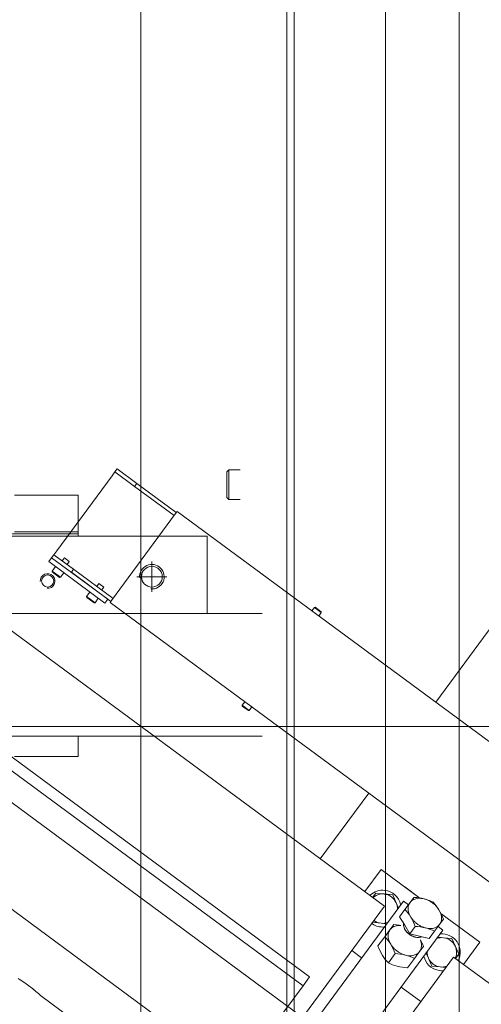
# Model space of a CAD drawing. Units: millimetres. Extents: x 34161 to 51022, y -3870 to 44297.
# Drawn here: x 35596 to 35973, y 27949 to 28751 of the extents above; entities that cross this region are included whole.
import ezdxf

# ---------------------------------------------------------------- set-up
doc = ezdxf.new("R2010")
doc.units = ezdxf.units.MM
doc.linetypes.add('ACAD_ISO04W100', pattern=[30, 24, -3, 0, -3])
doc.layers.add('D-A_Achsen', color=7, linetype='Continuous')
doc.layers.add('D-A_BS10', color=7, linetype='Continuous')
doc.layers.add('D-A_BS1', color=7, linetype='Continuous', lineweight=15, true_color=0xc8c8c8)

msp = doc.modelspace()

# ---------------------------------------------------------------- linework, layer by layer
at = {"layer": 'D-A_Achsen', "linetype": 'ACAD_ISO04W100', "lineweight": 15, "ltscale": 50}
msp.add_line((51022.36, 28175), (34165.53, 28175), dxfattribs=at)
at = {"layer": 'D-A_BS1', "linetype": 'Continuous', "lineweight": 13}
msp.add_line((35695, 27795), (35695, 29795), dxfattribs=at)
at = {"layer": 'D-A_BS10', "linetype": 'Continuous', "lineweight": 13}
for p, q in [((35814.08, 26087.09), (35814.08, 34175.45)), ((35820.08, 26072.09), (35820.08, 34000.45)), ((35954.52, 26478.22), (35954.52, 32716.7)), ((35894.52, 26538.22), (35894.52, 32656.7)), ((35675.71, 28385.01), (35673.93, 28382.59)), ((35675.71, 28385.01), (35691.8, 28373.14)), ((35766.68, 28384.08), (35765.08, 28382.49)), ((35766.68, 28384.08), (35766.68, 28378.37)), ((35766.68, 28384.08), (35776.08, 28384.08)), ((35671.55, 28379.37), (35626.45, 28318.2)), ((35671.55, 28379.37), (35673.93, 28382.59)), ((35690.02, 28370.73), (35673.93, 28382.59)), ((35765.08, 28382.49), (35765.08, 28377.54)), ((35765.08, 28377.54), (35765.08, 28361.69)), ((35766.68, 28378.37), (35766.68, 28360.09)), ((35691.8, 28373.14), (35690.02, 28370.73)), ((35690.02, 28370.73), (35722.22, 28346.99)), ((35724, 28349.4), (35691.8, 28373.14)), ((35644.08, 28363.59), (35592.08, 28363.59)), ((35644.08, 28363.59), (35644.08, 28333.59)), ((35766.68, 28360.09), (35765.08, 28361.69)), ((35766.68, 28360.09), (35776.08, 28360.09)), ((35671.18, 28277.77), (35723.41, 28348.6)), ((35723.41, 28348.6), (35724.59, 28350.21)), ((36770.92, 27578.72), (35724.59, 28350.21)), ((35749.08, 28330.09), (34564.08, 28330.09)), ((35644.08, 28332.09), (34744.08, 28332.09)), ((35592.08, 28333.59), (35644.08, 28333.59)), ((35592.08, 28333.59), (35644.08, 28333.59)), ((35644.08, 28333.59), (35644.08, 28332.09)), ((35644.08, 28332.09), (35644.08, 28330.09)), ((35749.08, 28267.09), (35749.08, 28330.09)), ((35619.92, 28309.35), (35622.3, 28312.57)), ((35624.08, 28314.99), (35622.3, 28312.57)), ((35668.17, 28278.74), (35622.3, 28312.57)), ((35624.08, 28314.99), (35626.45, 28318.2)), ((35624.08, 28314.99), (35640.17, 28303.12)), ((35630.92, 28309.94), (35632.7, 28312.36)), ((35632.7, 28312.36), (35636.72, 28309.39)), ((35665.8, 28275.52), (35619.92, 28309.35)), ((35622.68, 28301.72), (35625.35, 28305.35)), ((35634.94, 28306.98), (35636.72, 28309.39)), ((35640.17, 28303.12), (35638.39, 28300.7)), ((35672.37, 28279.38), (35640.17, 28303.12)), ((35704.08, 28284.78), (35704.08, 28309.4)), ((36017.61, 28306.12), (35935.47, 28194.72)), ((35622.79, 28301.02), (35622.68, 28301.72)), ((35622.68, 28301.72), (35629.53, 28296.68)), ((35622.79, 28301.02), (35628.83, 28296.57)), ((35629.53, 28296.68), (35628.83, 28296.57)), ((35632.2, 28300.3), (35629.53, 28296.68)), ((35670.59, 28276.96), (35638.39, 28300.7)), ((35691.76, 28297.09), (35716.39, 28297.09)), ((35659.09, 28289.17), (35660.87, 28291.58)), ((35660.87, 28291.58), (35664.89, 28288.62)), ((35663.11, 28286.21), (35664.89, 28288.62)), ((35650.85, 28280.95), (35653.52, 28284.57)), ((35650.96, 28280.25), (35650.85, 28280.95)), ((35650.85, 28280.95), (35657.7, 28275.91)), ((35650.96, 28280.25), (35657, 28275.8)), ((35660.37, 28279.53), (35657.7, 28275.91)), ((35668.17, 28278.74), (35665.8, 28275.52)), ((35657.7, 28275.91), (35657, 28275.8)), ((35671.18, 28277.77), (35669.99, 28276.16)), ((35669.99, 28276.16), (36716.32, 27504.67)), ((35834.45, 28269.2), (35836.59, 28272.1)), ((35836.59, 28272.1), (35837.15, 28272.18)), ((35842.22, 28267.95), (35836.59, 28272.1)), ((35842.13, 28268.51), (35837.15, 28272.18)), ((35794.08, 28267.09), (34278.08, 28267.09)), ((35840.08, 28265.05), (35842.22, 28267.95)), ((35842.13, 28268.51), (35842.22, 28267.95)), ((35579.82, 28260.02), (35893.72, 28028.58)), ((38065.29, 26287.63), (35437.59, 28225.12)), ((35779.86, 28195.15), (35777.72, 28192.26)), ((35777.8, 28191.7), (35777.72, 28192.26)), ((35777.72, 28192.26), (35783.34, 28188.11)), ((35777.8, 28191.7), (35782.79, 28188.02)), ((35779.86, 28195.15), (35785.48, 28191.01)), ((35785.48, 28191.01), (35783.34, 28188.11)), ((35542.94, 28184.72), (35832.69, 27971.08)), ((35783.34, 28188.11), (35782.79, 28188.02)), ((35537.54, 28177.4), (35827.29, 27963.75)), ((35794.08, 28167.09), (34278.08, 28167.09)), ((35644.08, 28167.09), (35644.08, 28150.59)), ((35592.08, 28150.59), (35644.08, 28150.59)), ((35880.87, 28120.67), (35841.4, 28067.15)), ((35773.34, 27890.59), (35483.59, 28104.23)), ((35890.98, 28058.55), (35877.62, 28040.44)), ((35922.67, 28035.19), (35890.98, 28058.55)), ((35886.69, 28039.26), (35884.06, 28035.7)), ((35893.58, 28038.49), (35886.69, 28039.26)), ((35900.46, 28037.72), (35893.58, 28038.49)), ((35910.29, 28044.31), (35922.67, 28035.19)), ((35760.82, 27831.48), (35909.19, 28032.7)), ((35882.07, 28037.59), (35881.83, 28037.34)), ((35884.29, 28035.53), (35884.84, 28036.01)), ((35903.23, 28031.37), (35900.46, 28037.72)), ((35904.96, 28027.42), (35903.23, 28031.37)), ((35906.91, 28029.62), (35906.87, 28029.86)), ((35909.19, 28032.7), (35913.21, 28029.73)), ((35914.56, 28031.57), (35910.37, 28025.88)), ((35913.29, 28029.84), (35913.21, 28029.73)), ((35917.64, 28035.73), (35914.56, 28031.57)), ((35919.8, 28035.56), (35917.64, 28035.73)), ((35921.93, 28035.31), (35919.8, 28035.56)), ((35919.8, 28035.56), (35920, 28035.54)), ((35924.02, 28034.96), (35921.93, 28035.31)), ((35921.93, 28035.31), (35922.19, 28035.27)), ((35922.19, 28035.27), (35923.24, 28035.09)), ((35924.02, 28034.96), (35926.05, 28034.51)), ((35928.01, 28033.95), (35926.05, 28034.51)), ((35929.87, 28033.3), (35928.01, 28033.95)), ((35928.01, 28033.95), (35928.65, 28033.73)), ((35931.65, 28032.56), (35929.87, 28033.3)), ((35929.87, 28033.3), (35930.46, 28033.06)), ((35930.46, 28033.06), (35931.4, 28032.67)), ((35933.34, 28031.76), (35931.65, 28032.56)), ((35931.65, 28032.56), (35931.99, 28032.4)), ((35934.61, 28030.38), (35933.34, 28031.76)), ((35935.84, 28028.9), (35934.61, 28030.38)), ((35893.72, 28028.58), (35760.19, 27847.48)), ((35904.23, 28026.09), (35904.22, 28025.96)), ((35905.08, 28027.13), (35904.96, 28027.42)), ((35910.37, 28025.88), (35906.02, 28019.98)), ((35910.37, 28025.88), (35911.64, 28024.49)), ((35911.64, 28024.49), (35912.87, 28023.01)), ((35912.87, 28023.01), (35914.04, 28021.43)), ((35937.02, 28027.31), (35935.84, 28028.9)), ((35938.13, 28025.61), (35937.02, 28027.31)), ((35939.16, 28023.8), (35938.13, 28025.61)), ((35940.11, 28021.91), (35939.16, 28023.8)), ((35971.46, 27999.21), (35939.77, 28022.57)), ((35940.98, 28019.94), (35940.11, 28021.91)), ((35883.35, 28014.5), (35883.92, 28014.08)), ((35884.01, 28015.41), (35890.9, 28014.64)), ((35890.9, 28014.64), (35895.18, 28014.16)), ((35895.18, 28014.16), (35895.49, 28014.12)), ((35896.36, 28015.3), (35896.24, 28015.25)), ((35910.24, 28013.07), (35906.02, 28019.98)), ((35909.18, 28014.29), (35909.24, 28014.71)), ((35909.23, 28014.38), (35909.28, 28014.63)), ((35914.04, 28021.43), (35915.15, 28019.72)), ((35915.15, 28019.72), (35916.18, 28017.92)), ((35916.18, 28017.92), (35917.13, 28016.02)), ((35917.13, 28016.02), (35918, 28014.06)), ((35918, 28014.06), (35918.81, 28012.05)), ((35934.51, 28008.07), (35938.71, 28013.76)), ((35938.71, 28013.76), (35941.78, 28017.93)), ((35941.78, 28017.93), (35940.98, 28019.94)), ((35793.02, 27807.75), (35941.38, 28008.96)), ((35893.42, 28011.61), (35893.66, 28011.64)), ((35898.22, 28009.4), (35894.02, 28003.71)), ((35901.29, 28013.56), (35898.22, 28009.4)), ((35903.45, 28013.39), (35901.29, 28013.56)), ((35905.58, 28013.14), (35903.45, 28013.39)), ((35907.02, 28012.9), (35905.58, 28013.14)), ((35905.9, 28012.83), (35906.9, 28012.74)), ((35914.46, 28006.15), (35910.24, 28013.07)), ((35918.81, 28012.05), (35914.46, 28006.15)), ((35922.31, 28004.16), (35914.46, 28006.15)), ((35918.81, 28012.05), (35920.97, 28011.87)), ((35920.97, 28011.87), (35923.1, 28011.62)), ((35923.1, 28011.62), (35925.19, 28011.27)), ((35925.19, 28011.27), (35927.22, 28010.82)), ((35927.22, 28010.82), (35929.18, 28010.27)), ((35929.18, 28010.27), (35931.04, 28009.61)), ((35934.51, 28008.07), (35930.17, 28002.18)), ((35931.04, 28009.61), (35932.82, 28008.88)), ((35932.82, 28008.88), (35934.51, 28008.07)), ((35937.36, 28011.93), (35941.38, 28008.96)), ((35939.35, 28005.91), (35939.11, 28005.88)), ((35894.02, 28003.71), (35888.43, 27996.12)), ((35894.02, 28003.71), (35895.29, 28002.32)), ((35895.29, 28002.32), (35896.52, 28000.84)), ((35896.52, 28000.84), (35897.69, 27999.25)), ((35897.69, 27999.25), (35898.8, 27997.55)), ((35930.17, 28002.18), (35922.31, 28004.16)), ((35923.02, 28000.91), (35923.67, 27998.78)), ((35923.76, 27999.74), (35923.12, 28001.02)), ((35924.63, 27997.77), (35923.76, 27999.74)), ((35924.09, 28003.71), (35923.86, 28003.59)), ((35924.2, 28003.69), (35924.11, 28003.64)), ((35925.44, 27995.76), (35924.63, 27997.77)), ((35936.41, 28002.22), (35936.53, 28002.27)), ((35937.59, 28003.36), (35937.28, 28003.4)), ((35941.87, 28002.88), (35937.59, 28003.36)), ((35948.75, 28002.11), (35941.87, 28002.88)), ((35951.53, 27995.76), (35948.75, 28002.11)), ((35958.11, 27981.1), (35971.46, 27999.21)), ((35867.01, 27992.36), (35875.06, 27986.42)), ((35889.23, 27994.11), (35888.43, 27996.12)), ((35890.11, 27992.15), (35889.23, 27994.11)), ((35891.06, 27990.25), (35890.11, 27992.15)), ((35892.09, 27988.45), (35891.06, 27990.25)), ((35902.46, 27989.88), (35896.87, 27982.29)), ((35898.8, 27997.55), (35899.84, 27995.74)), ((35899.84, 27995.74), (35900.79, 27993.85)), ((35900.79, 27993.85), (35901.66, 27991.89)), ((35901.66, 27991.89), (35902.46, 27989.88)), ((35902.46, 27989.88), (35904.62, 27989.7)), ((35904.62, 27989.7), (35906.76, 27989.45)), ((35918.17, 27985.9), (35922.36, 27991.59)), ((35922.36, 27991.59), (35925.44, 27995.76)), ((35927.68, 27990.38), (35927.81, 27990.1)), ((35927.81, 27990.1), (35929.53, 27986.15)), ((35928.54, 27991.43), (35928.55, 27991.56)), ((35954.3, 27989.41), (35951.53, 27995.76)), ((35950.06, 27987.03), (35816.53, 27805.94)), ((35893.2, 27986.74), (35892.09, 27988.45)), ((35894.37, 27985.16), (35893.2, 27986.74)), ((35895.6, 27983.68), (35894.37, 27985.16)), ((35896.87, 27982.29), (35895.6, 27983.68)), ((35898.57, 27981.49), (35896.87, 27982.29)), ((35906.76, 27989.45), (35908.85, 27989.1)), ((35908.85, 27989.1), (35910.88, 27988.65)), ((35910.88, 27988.65), (35912.83, 27988.09)), ((35918.17, 27985.9), (35912.58, 27978.32)), ((35912.83, 27988.09), (35914.7, 27987.44)), ((35914.7, 27987.44), (35916.47, 27986.7)), ((35916.47, 27986.7), (35918.17, 27985.9)), ((35925.85, 27987.9), (35925.9, 27987.66)), ((35929.53, 27986.15), (35932.31, 27979.8)), ((35950.06, 27987.03), (36263.96, 27755.59)), ((35951.74, 27986.68), (35951.45, 27986.01)), ((35951.67, 27985.85), (35954.3, 27989.41)), ((35953.91, 27984.2), (35954.07, 27984.5)), ((35900.34, 27980.75), (35898.57, 27981.49)), ((35902.21, 27980.1), (35900.34, 27980.75)), ((35904.16, 27979.55), (35902.21, 27980.1)), ((35906.19, 27979.09), (35904.16, 27979.55)), ((35908.28, 27978.75), (35906.19, 27979.09)), ((35910.42, 27978.49), (35908.28, 27978.75)), ((35912.58, 27978.32), (35910.42, 27978.49)), ((35932.31, 27979.8), (35939.19, 27979.03)), ((35939.19, 27979.03), (35943.47, 27978.55)), ((35941.71, 27976), (35941.95, 27976.03)), ((35943.47, 27978.55), (35943.78, 27978.52)), ((35944.65, 27979.69), (35944.53, 27979.64)), ((35595.1, 27969.49), (35597.48, 27968.01)), ((35596.32, 27968.73), (35597.46, 27968.02)), ((35597.46, 27968.02), (35597.5, 27968)), ((35597.48, 27968.01), (35600.45, 27966.04)), ((35599.5, 27966.67), (35600.45, 27966.04)), ((35600.45, 27966.04), (35603.66, 27963.76)), ((35832.69, 27971.08), (35827.29, 27963.75)), ((35603.66, 27963.76), (35606.79, 27961.37)), ((35606.79, 27961.37), (35609.54, 27959.11)), ((35606.79, 27961.37), (35607.74, 27960.59)), ((35609.52, 27959.13), (35609.56, 27959.1)), ((35609.54, 27959.11), (35611.65, 27957.28)), ((35609.56, 27959.1), (35610.57, 27958.22)), ((35773.34, 27890.59), (35827.29, 27963.75)), ((35907.26, 27962.68), (35923.36, 27950.81)), ((35611.63, 27957.31), (35611.85, 27957.11)), ((35611.65, 27957.28), (35612.89, 27956.17)), ((35611.85, 27957.11), (35612.58, 27956.44)), ((35612.89, 27956.17), (35613.31, 27955.79)), ((35613.31, 27955.79), (35760.19, 27847.48))]:
    msp.add_line(p, q, dxfattribs=at)
for centre, radius in [((35704.08, 28297.09), 8.47), ((35619.08, 28293.59), 4.93)]:
    msp.add_circle(centre, radius, dxfattribs=at)
for centre, radius, start, end in [((35704.08, 28297.09), 10, 265, 185), ((35619.08, 28293.59), 6, 265, 185), ((35892.24, 28026.56), 15, 83.59768, 132.68847), ((35892.24, 28026.56), 12, 83.5981, 128.08054), ((35892.24, 28026.56), 12, 23.59744, 83.59744), ((35892.24, 28026.56), 15, 12.68824, 83.59761), ((35892.24, 28026.56), 12, 357.73597, 23.5984), ((35892.24, 28026.56), 15, 236.32443, 274.50651), ((35892.24, 28026.56), 12, 233.59745, 263.59745), ((35892.24, 28026.56), 12, 263.59648, 289.45892), ((35940.53, 27990.96), 15, 334.50653, 94.50659), ((35940.53, 27990.96), 12, 83.59761, 109.45956), ((35940.53, 27990.96), 12, 23.59744, 83.59744), ((35940.53, 27990.96), 12, 177.73533, 203.59727), ((35940.53, 27990.96), 12, 339.1147, 23.59764), ((35940.53, 27990.96), 15, 192.68827, 258.14302), ((35940.53, 27990.96), 12, 203.59744, 263.59744), ((35940.53, 27990.96), 15, 258.14303, 274.50661), ((35940.53, 27990.96), 12, 263.59648, 289.45892)]:
    msp.add_arc(centre, radius, start, end, dxfattribs=at)
for points in [[(35914.56, 28031.57), (35913.66, 28029.95), (35913.14, 28028.11), (35913.04, 28026.11), (35913.34, 28024), (35914.06, 28021.85), (35915.15, 28019.72)], [(35926.05, 28034.51), (35923.7, 28034.93), (35921.44, 28034.97), (35919.33, 28034.64), (35917.45, 28033.95), (35915.84, 28032.92), (35914.56, 28031.57)], [(35938.13, 28025.61), (35936.68, 28027.64), (35934.93, 28029.53), (35932.93, 28031.2), (35930.74, 28032.62), (35928.42, 28033.73), (35926.05, 28034.51)], [(35938.71, 28013.76), (35939.62, 28015.38), (35940.14, 28017.22), (35940.24, 28019.23), (35939.93, 28021.34), (35939.22, 28023.48), (35938.13, 28025.61)], [(35909.18, 28014.29), (35909.26, 28012.76), (35909.68, 28011.18), (35910.42, 28009.6), (35911.46, 28008.08), (35912.74, 28006.68), (35914.23, 28005.46), (35915.87, 28004.45), (35917.6, 28003.7), (35919.36, 28003.23), (35921.07, 28003.06), (35922.67, 28003.2), (35924.11, 28003.64)], [(35909.23, 28014.38), (35909.31, 28012.73), (35909.78, 28011.03), (35910.62, 28009.33), (35911.8, 28007.72)], [(35915.15, 28019.72), (35916.59, 28017.69), (35918.34, 28015.81), (35920.34, 28014.13), (35922.54, 28012.71), (35924.85, 28011.6), (35927.22, 28010.82)], [(35927.22, 28010.82), (35929.58, 28010.41), (35931.84, 28010.36), (35933.95, 28010.69), (35935.83, 28011.38), (35937.43, 28012.42), (35938.71, 28013.76)], [(35898.22, 28009.4), (35897.31, 28007.78), (35896.79, 28005.94), (35896.69, 28003.94), (35897, 28001.83), (35897.71, 27999.68), (35898.8, 27997.55)], [(35905.9, 28012.83), (35903.54, 28012.6), (35901.42, 28011.93), (35899.63, 28010.85), (35898.22, 28009.4)], [(35911.8, 28007.72), (35913.06, 28006.44), (35914.49, 28005.32), (35916.05, 28004.4), (35917.69, 28003.71), (35919.34, 28003.27), (35920.96, 28003.1), (35922.48, 28003.21), (35923.86, 28003.59)], [(35922.36, 27991.59), (35923.24, 27993.13), (35923.76, 27994.88), (35923.9, 27996.77), (35923.67, 27998.78)], [(35898.8, 27997.55), (35900.25, 27995.52), (35901.99, 27993.63), (35904, 27991.96), (35906.19, 27990.54), (35908.5, 27989.43), (35910.88, 27988.65)], [(35910.88, 27988.65), (35913.23, 27988.23), (35915.49, 27988.19), (35917.6, 27988.52), (35919.48, 27989.21), (35921.09, 27990.25), (35922.36, 27991.59)]]:
    msp.add_spline(points, degree=3, dxfattribs=at)

doc.saveas('drawing.dxf')
